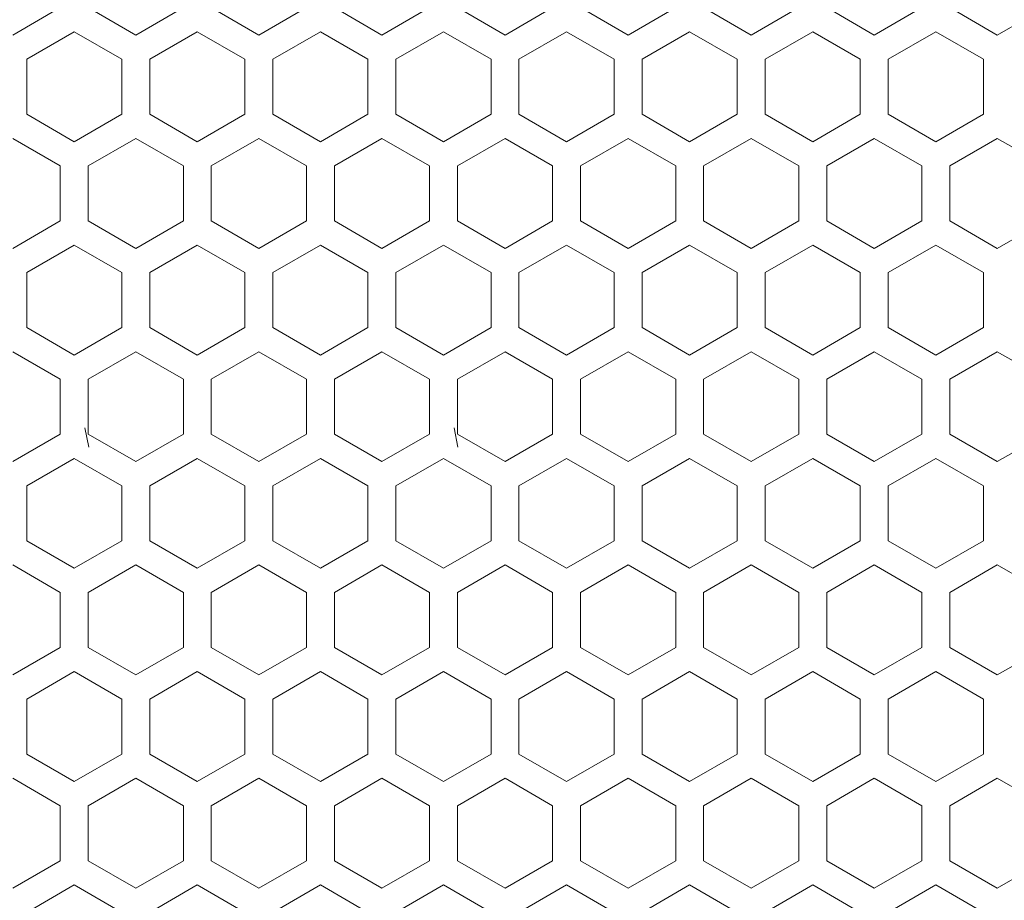
# Model space of a CAD drawing. Units: millimetres. Extents: x 1478 to 4024, y -12907 to -11428.
# Drawn here: x 2041 to 2086, y -11519 to -11479 of the extents above; entities that cross this region are included whole.
import ezdxf

# ---------------------------------------------------------------- set-up
doc = ezdxf.new("R2010")
doc.units = ezdxf.units.MM

msp = doc.modelspace()

# ---------------------------------------------------------------- linework, layer by layer
at = {"linetype": 'Continuous', "lineweight": 0}
for p, q in [((2041.046, -11479.946), (2043.211, -11478.696)), ((2044.481, -11478.696), (2046.646, -11479.946)), ((2046.646, -11479.946), (2048.811, -11478.696)), ((2050.081, -11478.696), (2052.246, -11479.946)), ((2052.246, -11479.946), (2054.411, -11478.696)), ((2055.681, -11478.696), (2057.846, -11479.946)), ((2057.846, -11479.946), (2060.011, -11478.696)), ((2061.281, -11478.696), (2063.446, -11479.946)), ((2063.446, -11479.946), (2065.611, -11478.696)), ((2066.881, -11478.696), (2069.046, -11479.946)), ((2069.046, -11479.946), (2071.211, -11478.696)), ((2072.481, -11478.696), (2074.646, -11479.946)), ((2074.646, -11479.946), (2076.811, -11478.696)), ((2078.081, -11478.696), (2080.246, -11479.946)), ((2080.246, -11479.946), (2082.411, -11478.696)), ((2083.681, -11478.696), (2085.846, -11479.946)), ((2085.846, -11479.946), (2088.011, -11478.696)), ((2043.846, -11479.796), (2041.681, -11481.046)), ((2046.011, -11481.046), (2043.846, -11479.796)), ((2049.446, -11479.796), (2047.281, -11481.046)), ((2051.611, -11481.046), (2049.446, -11479.796)), ((2055.046, -11479.796), (2052.881, -11481.046)), ((2057.211, -11481.046), (2055.046, -11479.796)), ((2060.646, -11479.796), (2058.481, -11481.046)), ((2062.811, -11481.046), (2060.646, -11479.796)), ((2066.246, -11479.796), (2064.081, -11481.046)), ((2068.411, -11481.046), (2066.246, -11479.796)), ((2071.846, -11479.796), (2069.681, -11481.046)), ((2074.011, -11481.046), (2071.846, -11479.796)), ((2077.446, -11479.796), (2075.281, -11481.046)), ((2079.611, -11481.046), (2077.446, -11479.796)), ((2083.046, -11479.796), (2080.881, -11481.046)), ((2085.211, -11481.046), (2083.046, -11479.796)), ((2041.681, -11481.046), (2041.681, -11483.546)), ((2046.011, -11483.546), (2046.011, -11481.046)), ((2047.281, -11481.046), (2047.281, -11483.546)), ((2051.611, -11483.546), (2051.611, -11481.046)), ((2052.881, -11481.046), (2052.881, -11483.546)), ((2057.211, -11483.546), (2057.211, -11481.046)), ((2058.481, -11481.046), (2058.481, -11483.546)), ((2062.811, -11483.546), (2062.811, -11481.046)), ((2064.081, -11481.046), (2064.081, -11483.546)), ((2068.411, -11483.546), (2068.411, -11481.046)), ((2069.681, -11481.046), (2069.681, -11483.546)), ((2074.011, -11483.546), (2074.011, -11481.046)), ((2075.281, -11481.046), (2075.281, -11483.546)), ((2079.611, -11483.546), (2079.611, -11481.046)), ((2080.881, -11481.046), (2080.881, -11483.546)), ((2085.211, -11483.546), (2085.211, -11481.046)), ((2041.681, -11483.546), (2043.846, -11484.796)), ((2043.846, -11484.796), (2046.011, -11483.546)), ((2047.281, -11483.546), (2049.446, -11484.796)), ((2047.281, -11483.546), (2049.446, -11484.796)), ((2049.446, -11484.796), (2051.611, -11483.546)), ((2049.446, -11484.796), (2051.611, -11483.546)), ((2052.881, -11483.546), (2055.046, -11484.796)), ((2052.881, -11483.546), (2055.046, -11484.796)), ((2055.046, -11484.796), (2057.211, -11483.546)), ((2055.046, -11484.796), (2057.211, -11483.546)), ((2058.481, -11483.546), (2060.646, -11484.796)), ((2058.481, -11483.546), (2060.646, -11484.796)), ((2060.646, -11484.796), (2062.811, -11483.546)), ((2060.646, -11484.796), (2062.811, -11483.546)), ((2064.081, -11483.546), (2066.246, -11484.796)), ((2064.081, -11483.546), (2066.246, -11484.796)), ((2064.081, -11483.546), (2066.246, -11484.796)), ((2066.246, -11484.796), (2068.411, -11483.546)), ((2066.246, -11484.796), (2068.411, -11483.546)), ((2066.246, -11484.796), (2068.411, -11483.546)), ((2069.681, -11483.546), (2071.846, -11484.796)), ((2069.681, -11483.546), (2071.846, -11484.796)), ((2069.681, -11483.546), (2071.846, -11484.796)), ((2071.846, -11484.796), (2074.011, -11483.546)), ((2071.846, -11484.796), (2074.011, -11483.546)), ((2071.846, -11484.796), (2074.011, -11483.546)), ((2075.281, -11483.546), (2077.446, -11484.796)), ((2075.281, -11483.546), (2077.446, -11484.796)), ((2075.281, -11483.546), (2077.446, -11484.796)), ((2077.446, -11484.796), (2079.611, -11483.546)), ((2077.446, -11484.796), (2079.611, -11483.546)), ((2077.446, -11484.796), (2079.611, -11483.546)), ((2080.881, -11483.546), (2083.046, -11484.796)), ((2080.881, -11483.546), (2083.046, -11484.796)), ((2080.881, -11483.546), (2083.046, -11484.796)), ((2083.046, -11484.796), (2085.211, -11483.546)), ((2083.046, -11484.796), (2085.211, -11483.546)), ((2083.046, -11484.796), (2085.211, -11483.546)), ((2043.211, -11485.896), (2041.046, -11484.646)), ((2046.646, -11484.646), (2044.481, -11485.896)), ((2046.646, -11484.646), (2044.481, -11485.896)), ((2048.811, -11485.896), (2046.646, -11484.646)), ((2048.811, -11485.896), (2046.646, -11484.646)), ((2052.246, -11484.646), (2050.081, -11485.896)), ((2052.246, -11484.646), (2050.081, -11485.896)), ((2054.411, -11485.896), (2052.246, -11484.646)), ((2054.411, -11485.896), (2052.246, -11484.646)), ((2057.846, -11484.646), (2055.681, -11485.896)), ((2060.011, -11485.896), (2057.846, -11484.646)), ((2063.446, -11484.646), (2061.281, -11485.896)), ((2063.446, -11484.646), (2061.281, -11485.896)), ((2065.611, -11485.896), (2063.446, -11484.646)), ((2065.611, -11485.896), (2063.446, -11484.646)), ((2069.046, -11484.646), (2066.881, -11485.896)), ((2069.046, -11484.646), (2066.881, -11485.896)), ((2071.211, -11485.896), (2069.046, -11484.646)), ((2071.211, -11485.896), (2069.046, -11484.646)), ((2074.646, -11484.646), (2072.481, -11485.896)), ((2074.646, -11484.646), (2072.481, -11485.896)), ((2076.811, -11485.896), (2074.646, -11484.646)), ((2076.811, -11485.896), (2074.646, -11484.646)), ((2080.246, -11484.646), (2078.081, -11485.896)), ((2080.246, -11484.646), (2078.081, -11485.896)), ((2082.411, -11485.896), (2080.246, -11484.646)), ((2082.411, -11485.896), (2080.246, -11484.646)), ((2085.846, -11484.646), (2083.681, -11485.896)), ((2085.846, -11484.646), (2083.681, -11485.896)), ((2088.011, -11485.896), (2085.846, -11484.646)), ((2043.211, -11488.396), (2043.211, -11485.896)), ((2044.481, -11485.896), (2044.481, -11488.396)), ((2044.481, -11485.896), (2044.481, -11488.396)), ((2048.811, -11488.396), (2048.811, -11485.896)), ((2048.811, -11488.396), (2048.811, -11485.896)), ((2050.081, -11485.896), (2050.081, -11488.396)), ((2050.081, -11485.896), (2050.081, -11488.396)), ((2054.411, -11488.396), (2054.411, -11485.896)), ((2054.411, -11488.396), (2054.411, -11485.896)), ((2055.681, -11485.896), (2055.681, -11488.396)), ((2060.011, -11488.396), (2060.011, -11485.896)), ((2061.281, -11485.896), (2061.281, -11488.396)), ((2061.281, -11485.896), (2061.281, -11488.396)), ((2065.611, -11488.396), (2065.611, -11485.896)), ((2065.611, -11488.396), (2065.611, -11485.896)), ((2066.881, -11485.896), (2066.881, -11488.396)), ((2066.881, -11485.896), (2066.881, -11488.396)), ((2071.211, -11488.396), (2071.211, -11485.896)), ((2071.211, -11488.396), (2071.211, -11485.896)), ((2072.481, -11485.896), (2072.481, -11488.396)), ((2072.481, -11485.896), (2072.481, -11488.396)), ((2076.811, -11488.396), (2076.811, -11485.896)), ((2076.811, -11488.396), (2076.811, -11485.896)), ((2078.081, -11485.896), (2078.081, -11488.396)), ((2078.081, -11485.896), (2078.081, -11488.396)), ((2082.411, -11488.396), (2082.411, -11485.896)), ((2082.411, -11488.396), (2082.411, -11485.896)), ((2083.681, -11485.896), (2083.681, -11488.396)), ((2083.681, -11485.896), (2083.681, -11488.396)), ((2041.046, -11489.646), (2043.211, -11488.396)), ((2044.481, -11488.396), (2046.646, -11489.646)), ((2044.481, -11488.396), (2046.646, -11489.646)), ((2046.646, -11489.646), (2048.811, -11488.396)), ((2046.646, -11489.646), (2048.811, -11488.396)), ((2050.081, -11488.396), (2052.246, -11489.646)), ((2050.081, -11488.396), (2052.246, -11489.646)), ((2052.246, -11489.646), (2054.411, -11488.396)), ((2052.246, -11489.646), (2054.411, -11488.396)), ((2055.681, -11488.396), (2057.846, -11489.646)), ((2057.846, -11489.646), (2060.011, -11488.396)), ((2061.281, -11488.396), (2063.446, -11489.646)), ((2061.281, -11488.396), (2063.446, -11489.646)), ((2063.446, -11489.646), (2065.611, -11488.396)), ((2063.446, -11489.646), (2065.611, -11488.396)), ((2066.881, -11488.396), (2069.046, -11489.646)), ((2066.881, -11488.396), (2069.046, -11489.646)), ((2069.046, -11489.646), (2071.211, -11488.396)), ((2069.046, -11489.646), (2071.211, -11488.396)), ((2072.481, -11488.396), (2074.646, -11489.646)), ((2072.481, -11488.396), (2074.646, -11489.646)), ((2074.646, -11489.646), (2076.811, -11488.396)), ((2074.646, -11489.646), (2076.811, -11488.396)), ((2078.081, -11488.396), (2080.246, -11489.646)), ((2078.081, -11488.396), (2080.246, -11489.646)), ((2080.246, -11489.646), (2082.411, -11488.396)), ((2080.246, -11489.646), (2082.411, -11488.396)), ((2083.681, -11488.396), (2085.846, -11489.646)), ((2083.681, -11488.396), (2085.846, -11489.646)), ((2085.846, -11489.646), (2088.011, -11488.396)), ((2043.846, -11489.496), (2041.681, -11490.746)), ((2046.011, -11490.746), (2043.846, -11489.496)), ((2049.446, -11489.496), (2047.281, -11490.746)), ((2049.446, -11489.496), (2047.281, -11490.746)), ((2051.611, -11490.746), (2049.446, -11489.496)), ((2051.611, -11490.746), (2049.446, -11489.496)), ((2055.046, -11489.496), (2052.881, -11490.746)), ((2055.046, -11489.496), (2052.881, -11490.746)), ((2057.211, -11490.746), (2055.046, -11489.496)), ((2060.646, -11489.496), (2058.481, -11490.746)), ((2062.811, -11490.746), (2060.646, -11489.496)), ((2066.246, -11489.496), (2064.081, -11490.746)), ((2066.246, -11489.496), (2064.081, -11490.746)), ((2068.411, -11490.746), (2066.246, -11489.496)), ((2068.411, -11490.746), (2066.246, -11489.496)), ((2071.846, -11489.496), (2069.681, -11490.746)), ((2071.846, -11489.496), (2069.681, -11490.746)), ((2074.011, -11490.746), (2071.846, -11489.496)), ((2074.011, -11490.746), (2071.846, -11489.496)), ((2077.446, -11489.496), (2075.281, -11490.746)), ((2077.446, -11489.496), (2075.281, -11490.746)), ((2079.611, -11490.746), (2077.446, -11489.496)), ((2079.611, -11490.746), (2077.446, -11489.496)), ((2083.046, -11489.496), (2080.881, -11490.746)), ((2083.046, -11489.496), (2080.881, -11490.746)), ((2085.211, -11490.746), (2083.046, -11489.496)), ((2085.211, -11490.746), (2083.046, -11489.496)), ((2041.681, -11490.746), (2041.681, -11493.246)), ((2046.011, -11493.246), (2046.011, -11490.746)), ((2046.011, -11493.246), (2046.011, -11490.746)), ((2047.281, -11490.746), (2047.281, -11493.246)), ((2047.281, -11490.746), (2047.281, -11493.246)), ((2051.611, -11493.246), (2051.611, -11490.746)), ((2051.611, -11493.246), (2051.611, -11490.746)), ((2052.881, -11490.746), (2052.881, -11493.246)), ((2052.881, -11490.746), (2052.881, -11493.246)), ((2057.211, -11493.246), (2057.211, -11490.746)), ((2058.481, -11490.746), (2058.481, -11493.246)), ((2062.811, -11493.246), (2062.811, -11490.746)), ((2062.811, -11493.246), (2062.811, -11490.746)), ((2064.081, -11490.746), (2064.081, -11493.246)), ((2064.081, -11490.746), (2064.081, -11493.246)), ((2068.411, -11493.246), (2068.411, -11490.746)), ((2068.411, -11493.246), (2068.411, -11490.746)), ((2069.681, -11490.746), (2069.681, -11493.246)), ((2069.681, -11490.746), (2069.681, -11493.246)), ((2074.011, -11493.246), (2074.011, -11490.746)), ((2074.011, -11493.246), (2074.011, -11490.746)), ((2075.281, -11490.746), (2075.281, -11493.246)), ((2075.281, -11490.746), (2075.281, -11493.246)), ((2079.611, -11493.246), (2079.611, -11490.746)), ((2079.611, -11493.246), (2079.611, -11490.746)), ((2080.881, -11490.746), (2080.881, -11493.246)), ((2080.881, -11490.746), (2080.881, -11493.246)), ((2085.211, -11493.246), (2085.211, -11490.746)), ((2085.211, -11493.246), (2085.211, -11490.746)), ((2041.681, -11493.246), (2043.846, -11494.496)), ((2043.846, -11494.496), (2046.011, -11493.246)), ((2047.281, -11493.246), (2049.446, -11494.496)), ((2047.281, -11493.246), (2049.446, -11494.496)), ((2049.446, -11494.496), (2051.611, -11493.246)), ((2049.446, -11494.496), (2051.611, -11493.246)), ((2052.881, -11493.246), (2055.046, -11494.496)), ((2052.881, -11493.246), (2055.046, -11494.496)), ((2055.046, -11494.496), (2057.211, -11493.246)), ((2058.481, -11493.246), (2060.646, -11494.496)), ((2060.646, -11494.496), (2062.811, -11493.246)), ((2064.081, -11493.246), (2066.246, -11494.496)), ((2064.081, -11493.246), (2066.246, -11494.496)), ((2066.246, -11494.496), (2068.411, -11493.246)), ((2066.246, -11494.496), (2068.411, -11493.246)), ((2069.681, -11493.246), (2071.846, -11494.496)), ((2069.681, -11493.246), (2071.846, -11494.496)), ((2071.846, -11494.496), (2074.011, -11493.246)), ((2071.846, -11494.496), (2074.011, -11493.246)), ((2075.281, -11493.246), (2077.446, -11494.496)), ((2075.281, -11493.246), (2077.446, -11494.496)), ((2077.446, -11494.496), (2079.611, -11493.246)), ((2077.446, -11494.496), (2079.611, -11493.246)), ((2080.881, -11493.246), (2083.046, -11494.496)), ((2080.881, -11493.246), (2083.046, -11494.496)), ((2083.046, -11494.496), (2085.211, -11493.246)), ((2083.046, -11494.496), (2085.211, -11493.246)), ((2043.211, -11495.596), (2041.046, -11494.346)), ((2046.646, -11494.346), (2044.481, -11495.596)), ((2046.646, -11494.346), (2044.481, -11495.596)), ((2048.811, -11495.596), (2046.646, -11494.346)), ((2048.811, -11495.596), (2046.646, -11494.346)), ((2052.246, -11494.346), (2050.081, -11495.596)), ((2052.246, -11494.346), (2050.081, -11495.596)), ((2054.411, -11495.596), (2052.246, -11494.346)), ((2054.411, -11495.596), (2052.246, -11494.346)), ((2057.846, -11494.346), (2055.681, -11495.596)), ((2060.011, -11495.596), (2057.846, -11494.346)), ((2063.446, -11494.346), (2061.281, -11495.596)), ((2063.446, -11494.346), (2061.281, -11495.596)), ((2065.611, -11495.596), (2063.446, -11494.346)), ((2065.611, -11495.596), (2063.446, -11494.346)), ((2069.046, -11494.346), (2066.881, -11495.596)), ((2069.046, -11494.346), (2066.881, -11495.596)), ((2071.211, -11495.596), (2069.046, -11494.346)), ((2071.211, -11495.596), (2069.046, -11494.346)), ((2074.646, -11494.346), (2072.481, -11495.596)), ((2074.646, -11494.346), (2072.481, -11495.596)), ((2076.811, -11495.596), (2074.646, -11494.346)), ((2076.811, -11495.596), (2074.646, -11494.346)), ((2080.246, -11494.346), (2078.081, -11495.596)), ((2080.246, -11494.346), (2078.081, -11495.596)), ((2082.411, -11495.596), (2080.246, -11494.346)), ((2082.411, -11495.596), (2080.246, -11494.346)), ((2085.846, -11494.346), (2083.681, -11495.596)), ((2085.846, -11494.346), (2083.681, -11495.596)), ((2088.011, -11495.596), (2085.846, -11494.346)), ((2043.211, -11498.096), (2043.211, -11495.596)), ((2044.481, -11495.596), (2044.481, -11498.096)), ((2044.481, -11495.596), (2044.481, -11498.096)), ((2048.811, -11498.096), (2048.811, -11495.596)), ((2048.811, -11498.096), (2048.811, -11495.596)), ((2050.081, -11495.596), (2050.081, -11498.096)), ((2050.081, -11495.596), (2050.081, -11498.096)), ((2054.411, -11498.096), (2054.411, -11495.596)), ((2054.411, -11498.096), (2054.411, -11495.596)), ((2055.681, -11495.596), (2055.681, -11498.096)), ((2060.011, -11498.096), (2060.011, -11495.596)), ((2061.281, -11495.596), (2061.281, -11498.096)), ((2061.281, -11495.596), (2061.281, -11498.096)), ((2065.611, -11498.096), (2065.611, -11495.596)), ((2065.611, -11498.096), (2065.611, -11495.596)), ((2066.881, -11495.596), (2066.881, -11498.096)), ((2066.881, -11495.596), (2066.881, -11498.096)), ((2071.211, -11498.096), (2071.211, -11495.596)), ((2071.211, -11498.096), (2071.211, -11495.596)), ((2072.481, -11495.596), (2072.481, -11498.096)), ((2072.481, -11495.596), (2072.481, -11498.096)), ((2076.811, -11498.096), (2076.811, -11495.596)), ((2076.811, -11498.096), (2076.811, -11495.596)), ((2078.081, -11495.596), (2078.081, -11498.096)), ((2078.081, -11495.596), (2078.081, -11498.096)), ((2082.411, -11498.096), (2082.411, -11495.596)), ((2082.411, -11498.096), (2082.411, -11495.596)), ((2083.681, -11495.596), (2083.681, -11498.096)), ((2083.681, -11495.596), (2083.681, -11498.096)), ((2044.506, -11498.685), (2044.326, -11497.807)), ((2061.306, -11498.685), (2061.126, -11497.807)), ((2041.046, -11499.346), (2043.211, -11498.096)), ((2044.481, -11498.096), (2046.646, -11499.346)), ((2044.481, -11498.096), (2046.646, -11499.346)), ((2046.646, -11499.346), (2048.811, -11498.096)), ((2046.646, -11499.346), (2048.811, -11498.096)), ((2050.081, -11498.096), (2052.246, -11499.346)), ((2050.081, -11498.096), (2052.246, -11499.346)), ((2052.246, -11499.346), (2054.411, -11498.096)), ((2052.246, -11499.346), (2054.411, -11498.096)), ((2055.681, -11498.096), (2057.846, -11499.346)), ((2057.846, -11499.346), (2060.011, -11498.096)), ((2061.281, -11498.096), (2063.446, -11499.346)), ((2061.281, -11498.096), (2063.446, -11499.346)), ((2063.446, -11499.346), (2065.611, -11498.096)), ((2063.446, -11499.346), (2065.611, -11498.096)), ((2066.881, -11498.096), (2069.046, -11499.346)), ((2066.881, -11498.096), (2069.046, -11499.346)), ((2069.046, -11499.346), (2071.211, -11498.096)), ((2069.046, -11499.346), (2071.211, -11498.096)), ((2072.481, -11498.096), (2074.646, -11499.346)), ((2072.481, -11498.096), (2074.646, -11499.346)), ((2074.646, -11499.346), (2076.811, -11498.096)), ((2074.646, -11499.346), (2076.811, -11498.096)), ((2078.081, -11498.096), (2080.246, -11499.346)), ((2078.081, -11498.096), (2080.246, -11499.346)), ((2080.246, -11499.346), (2082.411, -11498.096)), ((2080.246, -11499.346), (2082.411, -11498.096)), ((2083.681, -11498.096), (2085.846, -11499.346)), ((2083.681, -11498.096), (2085.846, -11499.346)), ((2085.846, -11499.346), (2088.011, -11498.096)), ((2043.846, -11499.196), (2041.681, -11500.446)), ((2046.011, -11500.446), (2043.846, -11499.196)), ((2049.446, -11499.196), (2047.281, -11500.446)), ((2049.446, -11499.196), (2047.281, -11500.446)), ((2051.611, -11500.446), (2049.446, -11499.196)), ((2051.611, -11500.446), (2049.446, -11499.196)), ((2055.046, -11499.196), (2052.881, -11500.446)), ((2055.046, -11499.196), (2052.881, -11500.446)), ((2057.211, -11500.446), (2055.046, -11499.196)), ((2060.646, -11499.196), (2058.481, -11500.446)), ((2062.811, -11500.446), (2060.646, -11499.196)), ((2066.246, -11499.196), (2064.081, -11500.446)), ((2066.246, -11499.196), (2064.081, -11500.446)), ((2068.411, -11500.446), (2066.246, -11499.196)), ((2068.411, -11500.446), (2066.246, -11499.196)), ((2071.846, -11499.196), (2069.681, -11500.446)), ((2071.846, -11499.196), (2069.681, -11500.446)), ((2074.011, -11500.446), (2071.846, -11499.196)), ((2074.011, -11500.446), (2071.846, -11499.196)), ((2077.446, -11499.196), (2075.281, -11500.446)), ((2077.446, -11499.196), (2075.281, -11500.446)), ((2079.611, -11500.446), (2077.446, -11499.196)), ((2079.611, -11500.446), (2077.446, -11499.196)), ((2083.046, -11499.196), (2080.881, -11500.446)), ((2083.046, -11499.196), (2080.881, -11500.446)), ((2085.211, -11500.446), (2083.046, -11499.196)), ((2085.211, -11500.446), (2083.046, -11499.196)), ((2041.681, -11500.446), (2041.681, -11502.946)), ((2046.011, -11502.946), (2046.011, -11500.446)), ((2046.011, -11502.946), (2046.011, -11500.446)), ((2047.281, -11500.446), (2047.281, -11502.946)), ((2047.281, -11500.446), (2047.281, -11502.946)), ((2051.611, -11502.946), (2051.611, -11500.446)), ((2051.611, -11502.946), (2051.611, -11500.446)), ((2052.881, -11500.446), (2052.881, -11502.946)), ((2052.881, -11500.446), (2052.881, -11502.946)), ((2057.211, -11502.946), (2057.211, -11500.446)), ((2058.481, -11500.446), (2058.481, -11502.946)), ((2062.811, -11502.946), (2062.811, -11500.446)), ((2062.811, -11502.946), (2062.811, -11500.446)), ((2064.081, -11500.446), (2064.081, -11502.946)), ((2064.081, -11500.446), (2064.081, -11502.946)), ((2068.411, -11502.946), (2068.411, -11500.446)), ((2068.411, -11502.946), (2068.411, -11500.446)), ((2069.681, -11500.446), (2069.681, -11502.946)), ((2069.681, -11500.446), (2069.681, -11502.946)), ((2074.011, -11502.946), (2074.011, -11500.446)), ((2074.011, -11502.946), (2074.011, -11500.446)), ((2075.281, -11500.446), (2075.281, -11502.946)), ((2075.281, -11500.446), (2075.281, -11502.946)), ((2079.611, -11502.946), (2079.611, -11500.446)), ((2079.611, -11502.946), (2079.611, -11500.446)), ((2080.881, -11500.446), (2080.881, -11502.946)), ((2080.881, -11500.446), (2080.881, -11502.946)), ((2085.211, -11502.946), (2085.211, -11500.446)), ((2085.211, -11502.946), (2085.211, -11500.446)), ((2041.681, -11502.946), (2043.846, -11504.196)), ((2043.846, -11504.196), (2046.011, -11502.946)), ((2047.281, -11502.946), (2049.446, -11504.196)), ((2047.281, -11502.946), (2049.446, -11504.196)), ((2049.446, -11504.196), (2051.611, -11502.946)), ((2049.446, -11504.196), (2051.611, -11502.946)), ((2052.881, -11502.946), (2055.046, -11504.196)), ((2052.881, -11502.946), (2055.046, -11504.196)), ((2055.046, -11504.196), (2057.211, -11502.946)), ((2058.481, -11502.946), (2060.646, -11504.196)), ((2060.646, -11504.196), (2062.811, -11502.946)), ((2064.081, -11502.946), (2066.246, -11504.196)), ((2064.081, -11502.946), (2066.246, -11504.196)), ((2066.246, -11504.196), (2068.411, -11502.946)), ((2066.246, -11504.196), (2068.411, -11502.946)), ((2069.681, -11502.946), (2071.846, -11504.196)), ((2069.681, -11502.946), (2071.846, -11504.196)), ((2071.846, -11504.196), (2074.011, -11502.946)), ((2071.846, -11504.196), (2074.011, -11502.946)), ((2075.281, -11502.946), (2077.446, -11504.196)), ((2075.281, -11502.946), (2077.446, -11504.196)), ((2077.446, -11504.196), (2079.611, -11502.946)), ((2077.446, -11504.196), (2079.611, -11502.946)), ((2080.881, -11502.946), (2083.046, -11504.196)), ((2080.881, -11502.946), (2083.046, -11504.196)), ((2083.046, -11504.196), (2085.211, -11502.946)), ((2083.046, -11504.196), (2085.211, -11502.946)), ((2043.211, -11505.296), (2041.046, -11504.046)), ((2046.646, -11504.046), (2044.481, -11505.296)), ((2046.646, -11504.046), (2044.481, -11505.296)), ((2048.811, -11505.296), (2046.646, -11504.046)), ((2048.811, -11505.296), (2046.646, -11504.046)), ((2052.246, -11504.046), (2050.081, -11505.296)), ((2052.246, -11504.046), (2050.081, -11505.296)), ((2054.411, -11505.296), (2052.246, -11504.046)), ((2054.411, -11505.296), (2052.246, -11504.046)), ((2057.846, -11504.046), (2055.681, -11505.296)), ((2060.011, -11505.296), (2057.846, -11504.046)), ((2063.446, -11504.046), (2061.281, -11505.296)), ((2063.446, -11504.046), (2061.281, -11505.296)), ((2065.611, -11505.296), (2063.446, -11504.046)), ((2065.611, -11505.296), (2063.446, -11504.046)), ((2069.046, -11504.046), (2066.881, -11505.296)), ((2069.046, -11504.046), (2066.881, -11505.296)), ((2071.211, -11505.296), (2069.046, -11504.046)), ((2071.211, -11505.296), (2069.046, -11504.046)), ((2074.646, -11504.046), (2072.481, -11505.296)), ((2074.646, -11504.046), (2072.481, -11505.296)), ((2076.811, -11505.296), (2074.646, -11504.046)), ((2076.811, -11505.296), (2074.646, -11504.046)), ((2080.246, -11504.046), (2078.081, -11505.296)), ((2080.246, -11504.046), (2078.081, -11505.296)), ((2082.411, -11505.296), (2080.246, -11504.046)), ((2082.411, -11505.296), (2080.246, -11504.046)), ((2085.846, -11504.046), (2083.681, -11505.296)), ((2085.846, -11504.046), (2083.681, -11505.296)), ((2088.011, -11505.296), (2085.846, -11504.046)), ((2043.211, -11507.796), (2043.211, -11505.296)), ((2044.481, -11505.296), (2044.481, -11507.796)), ((2044.481, -11505.296), (2044.481, -11507.796)), ((2048.811, -11507.796), (2048.811, -11505.296)), ((2048.811, -11507.796), (2048.811, -11505.296)), ((2050.081, -11505.296), (2050.081, -11507.796)), ((2050.081, -11505.296), (2050.081, -11507.796)), ((2054.411, -11507.796), (2054.411, -11505.296)), ((2054.411, -11507.796), (2054.411, -11505.296)), ((2055.681, -11505.296), (2055.681, -11507.796)), ((2060.011, -11507.796), (2060.011, -11505.296)), ((2061.281, -11505.296), (2061.281, -11507.796)), ((2061.281, -11505.296), (2061.281, -11507.796)), ((2065.611, -11507.796), (2065.611, -11505.296)), ((2065.611, -11507.796), (2065.611, -11505.296)), ((2066.881, -11505.296), (2066.881, -11507.796)), ((2066.881, -11505.296), (2066.881, -11507.796)), ((2071.211, -11507.796), (2071.211, -11505.296)), ((2071.211, -11507.796), (2071.211, -11505.296)), ((2072.481, -11505.296), (2072.481, -11507.796)), ((2072.481, -11505.296), (2072.481, -11507.796)), ((2076.811, -11507.796), (2076.811, -11505.296)), ((2076.811, -11507.796), (2076.811, -11505.296)), ((2078.081, -11505.296), (2078.081, -11507.796)), ((2078.081, -11505.296), (2078.081, -11507.796)), ((2082.411, -11507.796), (2082.411, -11505.296)), ((2082.411, -11507.796), (2082.411, -11505.296)), ((2083.681, -11505.296), (2083.681, -11507.796)), ((2083.681, -11505.296), (2083.681, -11507.796)), ((2041.046, -11509.046), (2043.211, -11507.796)), ((2044.481, -11507.796), (2046.646, -11509.046)), ((2044.481, -11507.796), (2046.646, -11509.046)), ((2046.646, -11509.046), (2048.811, -11507.796)), ((2046.646, -11509.046), (2048.811, -11507.796)), ((2050.081, -11507.796), (2052.246, -11509.046)), ((2050.081, -11507.796), (2052.246, -11509.046)), ((2052.246, -11509.046), (2054.411, -11507.796)), ((2052.246, -11509.046), (2054.411, -11507.796)), ((2055.681, -11507.796), (2057.846, -11509.046)), ((2057.846, -11509.046), (2060.011, -11507.796)), ((2061.281, -11507.796), (2063.446, -11509.046)), ((2061.281, -11507.796), (2063.446, -11509.046)), ((2063.446, -11509.046), (2065.611, -11507.796)), ((2063.446, -11509.046), (2065.611, -11507.796)), ((2066.881, -11507.796), (2069.046, -11509.046)), ((2066.881, -11507.796), (2069.046, -11509.046)), ((2066.881, -11507.796), (2069.046, -11509.046)), ((2069.046, -11509.046), (2071.211, -11507.796)), ((2069.046, -11509.046), (2071.211, -11507.796)), ((2069.046, -11509.046), (2071.211, -11507.796)), ((2072.481, -11507.796), (2074.646, -11509.046)), ((2072.481, -11507.796), (2074.646, -11509.046)), ((2072.481, -11507.796), (2074.646, -11509.046)), ((2074.646, -11509.046), (2076.811, -11507.796)), ((2074.646, -11509.046), (2076.811, -11507.796)), ((2074.646, -11509.046), (2076.811, -11507.796)), ((2078.081, -11507.796), (2080.246, -11509.046)), ((2078.081, -11507.796), (2080.246, -11509.046)), ((2078.081, -11507.796), (2080.246, -11509.046)), ((2080.246, -11509.046), (2082.411, -11507.796)), ((2080.246, -11509.046), (2082.411, -11507.796)), ((2080.246, -11509.046), (2082.411, -11507.796)), ((2083.681, -11507.796), (2085.846, -11509.046)), ((2083.681, -11507.796), (2085.846, -11509.046)), ((2083.681, -11507.796), (2085.846, -11509.046)), ((2085.846, -11509.046), (2088.011, -11507.796)), ((2085.846, -11509.046), (2088.011, -11507.796)), ((2043.846, -11508.896), (2041.681, -11510.146)), ((2046.011, -11510.146), (2043.846, -11508.896)), ((2049.446, -11508.896), (2047.281, -11510.146)), ((2049.446, -11508.896), (2047.281, -11510.146)), ((2051.611, -11510.146), (2049.446, -11508.896)), ((2051.611, -11510.146), (2049.446, -11508.896)), ((2055.046, -11508.896), (2052.881, -11510.146)), ((2055.046, -11508.896), (2052.881, -11510.146)), ((2057.211, -11510.146), (2055.046, -11508.896)), ((2060.646, -11508.896), (2058.481, -11510.146)), ((2062.811, -11510.146), (2060.646, -11508.896)), ((2066.246, -11508.896), (2064.081, -11510.146)), ((2066.246, -11508.896), (2064.081, -11510.146)), ((2066.246, -11508.896), (2064.081, -11510.146)), ((2068.411, -11510.146), (2066.246, -11508.896)), ((2068.411, -11510.146), (2066.246, -11508.896)), ((2068.411, -11510.146), (2066.246, -11508.896)), ((2071.846, -11508.896), (2069.681, -11510.146)), ((2071.846, -11508.896), (2069.681, -11510.146)), ((2071.846, -11508.896), (2069.681, -11510.146)), ((2074.011, -11510.146), (2071.846, -11508.896)), ((2074.011, -11510.146), (2071.846, -11508.896)), ((2074.011, -11510.146), (2071.846, -11508.896)), ((2077.446, -11508.896), (2075.281, -11510.146)), ((2077.446, -11508.896), (2075.281, -11510.146)), ((2077.446, -11508.896), (2075.281, -11510.146)), ((2079.611, -11510.146), (2077.446, -11508.896)), ((2079.611, -11510.146), (2077.446, -11508.896)), ((2079.611, -11510.146), (2077.446, -11508.896)), ((2083.046, -11508.896), (2080.881, -11510.146)), ((2083.046, -11508.896), (2080.881, -11510.146)), ((2083.046, -11508.896), (2080.881, -11510.146)), ((2085.211, -11510.146), (2083.046, -11508.896)), ((2085.211, -11510.146), (2083.046, -11508.896)), ((2085.211, -11510.146), (2083.046, -11508.896)), ((2041.681, -11510.146), (2041.681, -11512.646)), ((2046.011, -11512.646), (2046.011, -11510.146)), ((2046.011, -11512.646), (2046.011, -11510.146)), ((2047.281, -11510.146), (2047.281, -11512.646)), ((2047.281, -11510.146), (2047.281, -11512.646)), ((2051.611, -11512.646), (2051.611, -11510.146)), ((2051.611, -11512.646), (2051.611, -11510.146)), ((2052.881, -11510.146), (2052.881, -11512.646)), ((2052.881, -11510.146), (2052.881, -11512.646)), ((2057.211, -11512.646), (2057.211, -11510.146)), ((2058.481, -11510.146), (2058.481, -11512.646)), ((2062.811, -11512.646), (2062.811, -11510.146)), ((2062.811, -11512.646), (2062.811, -11510.146)), ((2064.081, -11510.146), (2064.081, -11512.646)), ((2064.081, -11510.146), (2064.081, -11512.646)), ((2064.081, -11510.146), (2064.081, -11512.646)), ((2068.411, -11512.646), (2068.411, -11510.146)), ((2068.411, -11512.646), (2068.411, -11510.146)), ((2068.411, -11512.646), (2068.411, -11510.146)), ((2069.681, -11510.146), (2069.681, -11512.646)), ((2069.681, -11510.146), (2069.681, -11512.646)), ((2069.681, -11510.146), (2069.681, -11512.646)), ((2074.011, -11512.646), (2074.011, -11510.146)), ((2074.011, -11512.646), (2074.011, -11510.146)), ((2074.011, -11512.646), (2074.011, -11510.146)), ((2075.281, -11510.146), (2075.281, -11512.646)), ((2075.281, -11510.146), (2075.281, -11512.646)), ((2075.281, -11510.146), (2075.281, -11512.646)), ((2079.611, -11512.646), (2079.611, -11510.146)), ((2079.611, -11512.646), (2079.611, -11510.146)), ((2079.611, -11512.646), (2079.611, -11510.146)), ((2080.881, -11510.146), (2080.881, -11512.646)), ((2080.881, -11510.146), (2080.881, -11512.646)), ((2080.881, -11510.146), (2080.881, -11512.646)), ((2085.211, -11512.646), (2085.211, -11510.146)), ((2085.211, -11512.646), (2085.211, -11510.146)), ((2085.211, -11512.646), (2085.211, -11510.146)), ((2041.681, -11512.646), (2043.846, -11513.896)), ((2043.846, -11513.896), (2046.011, -11512.646)), ((2047.281, -11512.646), (2049.446, -11513.896)), ((2047.281, -11512.646), (2049.446, -11513.896)), ((2047.281, -11512.646), (2049.446, -11513.896)), ((2049.446, -11513.896), (2051.611, -11512.646)), ((2049.446, -11513.896), (2051.611, -11512.646)), ((2049.446, -11513.896), (2051.611, -11512.646)), ((2052.881, -11512.646), (2055.046, -11513.896)), ((2052.881, -11512.646), (2055.046, -11513.896)), ((2052.881, -11512.646), (2055.046, -11513.896)), ((2055.046, -11513.896), (2057.211, -11512.646)), ((2055.046, -11513.896), (2057.211, -11512.646)), ((2058.481, -11512.646), (2060.646, -11513.896)), ((2058.481, -11512.646), (2060.646, -11513.896)), ((2060.646, -11513.896), (2062.811, -11512.646)), ((2060.646, -11513.896), (2062.811, -11512.646)), ((2064.081, -11512.646), (2066.246, -11513.896)), ((2064.081, -11512.646), (2066.246, -11513.896)), ((2064.081, -11512.646), (2066.246, -11513.896)), ((2064.081, -11512.646), (2066.246, -11513.896)), ((2066.246, -11513.896), (2068.411, -11512.646)), ((2066.246, -11513.896), (2068.411, -11512.646)), ((2066.246, -11513.896), (2068.411, -11512.646)), ((2066.246, -11513.896), (2068.411, -11512.646)), ((2069.681, -11512.646), (2071.846, -11513.896)), ((2069.681, -11512.646), (2071.846, -11513.896)), ((2069.681, -11512.646), (2071.846, -11513.896)), ((2069.681, -11512.646), (2071.846, -11513.896)), ((2071.846, -11513.896), (2074.011, -11512.646)), ((2071.846, -11513.896), (2074.011, -11512.646)), ((2071.846, -11513.896), (2074.011, -11512.646)), ((2071.846, -11513.896), (2074.011, -11512.646)), ((2075.281, -11512.646), (2077.446, -11513.896)), ((2075.281, -11512.646), (2077.446, -11513.896)), ((2075.281, -11512.646), (2077.446, -11513.896)), ((2075.281, -11512.646), (2077.446, -11513.896)), ((2077.446, -11513.896), (2079.611, -11512.646)), ((2077.446, -11513.896), (2079.611, -11512.646)), ((2077.446, -11513.896), (2079.611, -11512.646)), ((2077.446, -11513.896), (2079.611, -11512.646)), ((2080.881, -11512.646), (2083.046, -11513.896)), ((2080.881, -11512.646), (2083.046, -11513.896)), ((2080.881, -11512.646), (2083.046, -11513.896)), ((2080.881, -11512.646), (2083.046, -11513.896)), ((2083.046, -11513.896), (2085.211, -11512.646)), ((2083.046, -11513.896), (2085.211, -11512.646)), ((2083.046, -11513.896), (2085.211, -11512.646)), ((2083.046, -11513.896), (2085.211, -11512.646)), ((2043.211, -11514.996), (2041.046, -11513.746)), ((2046.646, -11513.746), (2044.481, -11514.996)), ((2046.646, -11513.746), (2044.481, -11514.996)), ((2046.646, -11513.746), (2044.481, -11514.996)), ((2048.811, -11514.996), (2046.646, -11513.746)), ((2048.811, -11514.996), (2046.646, -11513.746)), ((2048.811, -11514.996), (2046.646, -11513.746)), ((2052.246, -11513.746), (2050.081, -11514.996)), ((2052.246, -11513.746), (2050.081, -11514.996)), ((2052.246, -11513.746), (2050.081, -11514.996)), ((2054.411, -11514.996), (2052.246, -11513.746)), ((2054.411, -11514.996), (2052.246, -11513.746)), ((2054.411, -11514.996), (2052.246, -11513.746)), ((2057.846, -11513.746), (2055.681, -11514.996)), ((2057.846, -11513.746), (2055.681, -11514.996)), ((2060.011, -11514.996), (2057.846, -11513.746)), ((2060.011, -11514.996), (2057.846, -11513.746)), ((2063.446, -11513.746), (2061.281, -11514.996)), ((2063.446, -11513.746), (2061.281, -11514.996)), ((2063.446, -11513.746), (2061.281, -11514.996)), ((2065.611, -11514.996), (2063.446, -11513.746)), ((2065.611, -11514.996), (2063.446, -11513.746)), ((2065.611, -11514.996), (2063.446, -11513.746)), ((2069.046, -11513.746), (2066.881, -11514.996)), ((2069.046, -11513.746), (2066.881, -11514.996)), ((2069.046, -11513.746), (2066.881, -11514.996)), ((2069.046, -11513.746), (2066.881, -11514.996)), ((2071.211, -11514.996), (2069.046, -11513.746)), ((2071.211, -11514.996), (2069.046, -11513.746)), ((2071.211, -11514.996), (2069.046, -11513.746)), ((2071.211, -11514.996), (2069.046, -11513.746)), ((2074.646, -11513.746), (2072.481, -11514.996)), ((2074.646, -11513.746), (2072.481, -11514.996)), ((2074.646, -11513.746), (2072.481, -11514.996)), ((2074.646, -11513.746), (2072.481, -11514.996)), ((2076.811, -11514.996), (2074.646, -11513.746)), ((2076.811, -11514.996), (2074.646, -11513.746)), ((2076.811, -11514.996), (2074.646, -11513.746)), ((2076.811, -11514.996), (2074.646, -11513.746)), ((2080.246, -11513.746), (2078.081, -11514.996)), ((2080.246, -11513.746), (2078.081, -11514.996)), ((2080.246, -11513.746), (2078.081, -11514.996)), ((2080.246, -11513.746), (2078.081, -11514.996)), ((2082.411, -11514.996), (2080.246, -11513.746)), ((2082.411, -11514.996), (2080.246, -11513.746)), ((2082.411, -11514.996), (2080.246, -11513.746)), ((2082.411, -11514.996), (2080.246, -11513.746)), ((2085.846, -11513.746), (2083.681, -11514.996)), ((2085.846, -11513.746), (2083.681, -11514.996)), ((2085.846, -11513.746), (2083.681, -11514.996)), ((2085.846, -11513.746), (2083.681, -11514.996)), ((2088.011, -11514.996), (2085.846, -11513.746)), ((2088.011, -11514.996), (2085.846, -11513.746)), ((2043.211, -11517.496), (2043.211, -11514.996)), ((2044.481, -11514.996), (2044.481, -11517.496)), ((2044.481, -11514.996), (2044.481, -11517.496)), ((2048.811, -11517.496), (2048.811, -11514.996)), ((2048.811, -11517.496), (2048.811, -11514.996)), ((2050.081, -11514.996), (2050.081, -11517.496)), ((2050.081, -11514.996), (2050.081, -11517.496)), ((2054.411, -11517.496), (2054.411, -11514.996)), ((2054.411, -11517.496), (2054.411, -11514.996)), ((2055.681, -11514.996), (2055.681, -11517.496)), ((2060.011, -11517.496), (2060.011, -11514.996)), ((2061.281, -11514.996), (2061.281, -11517.496)), ((2065.611, -11517.496), (2065.611, -11514.996)), ((2065.611, -11517.496), (2065.611, -11514.996)), ((2066.881, -11514.996), (2066.881, -11517.496)), ((2066.881, -11514.996), (2066.881, -11517.496)), ((2071.211, -11517.496), (2071.211, -11514.996)), ((2071.211, -11517.496), (2071.211, -11514.996)), ((2072.481, -11514.996), (2072.481, -11517.496)), ((2072.481, -11514.996), (2072.481, -11517.496)), ((2076.811, -11517.496), (2076.811, -11514.996)), ((2076.811, -11517.496), (2076.811, -11514.996)), ((2078.081, -11514.996), (2078.081, -11517.496)), ((2078.081, -11514.996), (2078.081, -11517.496)), ((2082.411, -11517.496), (2082.411, -11514.996)), ((2082.411, -11517.496), (2082.411, -11514.996)), ((2083.681, -11514.996), (2083.681, -11517.496)), ((2083.681, -11514.996), (2083.681, -11517.496)), ((2041.046, -11518.746), (2043.211, -11517.496)), ((2044.481, -11517.496), (2046.646, -11518.746)), ((2044.481, -11517.496), (2046.646, -11518.746)), ((2046.646, -11518.746), (2048.811, -11517.496)), ((2046.646, -11518.746), (2048.811, -11517.496)), ((2050.081, -11517.496), (2052.246, -11518.746)), ((2050.081, -11517.496), (2052.246, -11518.746)), ((2052.246, -11518.746), (2054.411, -11517.496)), ((2052.246, -11518.746), (2054.411, -11517.496)), ((2055.681, -11517.496), (2057.846, -11518.746)), ((2057.846, -11518.746), (2060.011, -11517.496)), ((2061.281, -11517.496), (2063.446, -11518.746)), ((2063.446, -11518.746), (2065.611, -11517.496)), ((2066.881, -11517.496), (2069.046, -11518.746)), ((2066.881, -11517.496), (2069.046, -11518.746)), ((2069.046, -11518.746), (2071.211, -11517.496)), ((2069.046, -11518.746), (2071.211, -11517.496)), ((2072.481, -11517.496), (2074.646, -11518.746)), ((2072.481, -11517.496), (2074.646, -11518.746)), ((2074.646, -11518.746), (2076.811, -11517.496)), ((2074.646, -11518.746), (2076.811, -11517.496)), ((2078.081, -11517.496), (2080.246, -11518.746)), ((2078.081, -11517.496), (2080.246, -11518.746)), ((2080.246, -11518.746), (2082.411, -11517.496)), ((2080.246, -11518.746), (2082.411, -11517.496)), ((2083.681, -11517.496), (2085.846, -11518.746)), ((2083.681, -11517.496), (2085.846, -11518.746)), ((2085.846, -11518.746), (2088.011, -11517.496)), ((2043.846, -11518.596), (2041.681, -11519.846)), ((2046.011, -11519.846), (2043.846, -11518.596)), ((2049.446, -11518.596), (2047.281, -11519.846)), ((2049.446, -11518.596), (2047.281, -11519.846)), ((2051.611, -11519.846), (2049.446, -11518.596)), ((2051.611, -11519.846), (2049.446, -11518.596)), ((2055.046, -11518.596), (2052.881, -11519.846)), ((2055.046, -11518.596), (2052.881, -11519.846)), ((2057.211, -11519.846), (2055.046, -11518.596)), ((2060.646, -11518.596), (2058.481, -11519.846)), ((2062.811, -11519.846), (2060.646, -11518.596)), ((2066.246, -11518.596), (2064.081, -11519.846)), ((2066.246, -11518.596), (2064.081, -11519.846)), ((2068.411, -11519.846), (2066.246, -11518.596)), ((2068.411, -11519.846), (2066.246, -11518.596)), ((2071.846, -11518.596), (2069.681, -11519.846)), ((2071.846, -11518.596), (2069.681, -11519.846)), ((2074.011, -11519.846), (2071.846, -11518.596)), ((2074.011, -11519.846), (2071.846, -11518.596)), ((2077.446, -11518.596), (2075.281, -11519.846)), ((2077.446, -11518.596), (2075.281, -11519.846)), ((2079.611, -11519.846), (2077.446, -11518.596)), ((2079.611, -11519.846), (2077.446, -11518.596)), ((2083.046, -11518.596), (2080.881, -11519.846)), ((2083.046, -11518.596), (2080.881, -11519.846)), ((2085.211, -11519.846), (2083.046, -11518.596)), ((2085.211, -11519.846), (2083.046, -11518.596))]:
    msp.add_line(p, q, dxfattribs=at)

doc.saveas('drawing.dxf')
